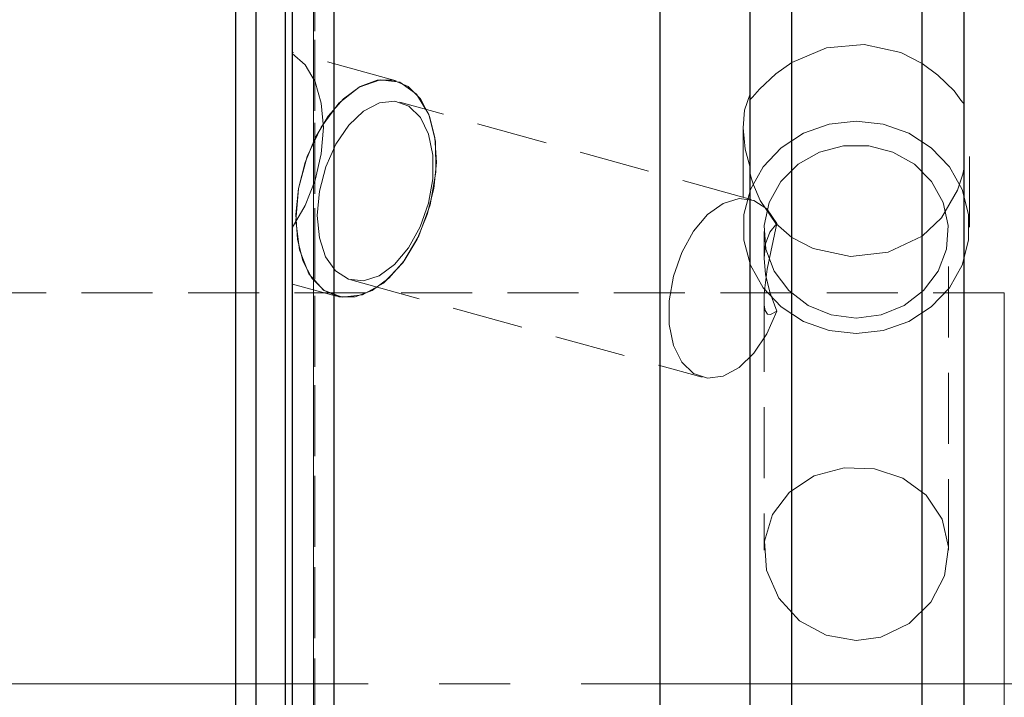
# Model space of a CAD drawing. Extents: x 13 to 827, y 18 to 576.
# Drawn here: x 398 to 448, y 344 to 379 of the extents above; entities that cross this region are included whole.
import ezdxf

# ---------------------------------------------------------------- set-up
doc = ezdxf.new("R2010")
doc.units = 0
doc.header["$MEASUREMENT"] = 0
for name, pattern in [('AI-Linetype-104', [5.4, 3.6, -1.8]), ('AI-Linetype-105', [5.4, 3.6, -1.8]), ('AI-Linetype-106', [5.4, 3.6, -1.8]), ('AI-Linetype-124', [5.4, 3.6, -1.8]), ('AI-Linetype-126', [5.4, 3.6, -1.8]), ('AI-Linetype-127', [5.4, 3.6, -1.8]), ('AI-Linetype-128', [5.4, 3.6, -1.8]), ('AI-Linetype-133', [5.4, 3.6, -1.8]), ('AI-Linetype-134', [5.4, 3.6, -1.8]), ('AI-Linetype-136', [5.4, 3.6, -1.8]), ('AI-Linetype-137', [5.4, 3.6, -1.8]), ('AI-Linetype-138', [5.4, 3.6, -1.8]), ('AI-Linetype-144', [5.4, 3.6, -1.8]), ('AI-Linetype-145', [5.4, 3.6, -1.8]), ('AI-Linetype-146', [5.4, 3.6, -1.8]), ('AI-Linetype-147', [5.4, 3.6, -1.8]), ('AI-Linetype-148', [5.4, 3.6, -1.8]), ('AI-Linetype-149', [5.4, 3.6, -1.8]), ('AI-Linetype-150', [5.4, 3.6, -1.8]), ('AI-Linetype-165', [5.4, 3.6, -1.8]), ('AI-Linetype-17', [54, 43.200001, -3.6, 3.6, -3.6]), ('AI-Linetype-181', [5.4, 3.6, -1.8]), ('AI-Linetype-195', [5.4, 3.6, -1.8]), ('AI-Linetype-196', [5.4, 3.6, -1.8]), ('AI-Linetype-197', [5.4, 3.6, -1.8]), ('AI-Linetype-199', [5.4, 3.6, -1.8]), ('AI-Linetype-2', [5.4, 3.6, -1.8]), ('AI-Linetype-200', [5.4, 3.6, -1.8]), ('AI-Linetype-201', [5.4, 3.6, -1.8]), ('AI-Linetype-202', [5.4, 3.6, -1.8]), ('AI-Linetype-203', [5.4, 3.6, -1.8]), ('AI-Linetype-204', [5.4, 3.6, -1.8]), ('AI-Linetype-206', [5.4, 3.6, -1.8]), ('AI-Linetype-28', [5.4, 3.6, -1.8]), ('AI-Linetype-3', [5.4, 3.6, -1.8]), ('AI-Linetype-90', [5.4, 3.6, -1.8]), ('AI-Linetype-91', [5.4, 3.6, -1.8]), ('AI-Linetype-92', [5.4, 3.6, -1.8])]:
    doc.linetypes.add(name, pattern=pattern)
doc.layers.add('Ebene 1', color=7, linetype='Continuous', lineweight=0)

msp = doc.modelspace()

# ---------------------------------------------------------------- linework, layer by layer
at = {"layer": 'Ebene 1', "color": 18, "linetype": 'AI-Linetype-204', "lineweight": 18, "true_color": 0x000000}
msp.add_line((417.164, 375.439), (411.906, 376.895), dxfattribs=at)
at = {"layer": 'Ebene 1', "color": 18, "linetype": 'AI-Linetype-200', "lineweight": 18, "true_color": 0x000000}
msp.add_line((435.183, 369.418), (417.362, 374.354), dxfattribs=at)
at = {"layer": 'Ebene 1', "color": 18, "linetype": 'AI-Linetype-201', "lineweight": 18, "true_color": 0x000000}
msp.add_line((434.767, 373.125), (434.767, 368.006), dxfattribs=at)
at = {"layer": 'Ebene 1', "color": 18, "linetype": 'AI-Linetype-202', "lineweight": 18, "true_color": 0x000000}
msp.add_line((446.247, 368.007), (446.247, 373.069), dxfattribs=at)
at = {"layer": 'Ebene 1', "color": 18, "linetype": 'AI-Linetype-196', "lineweight": 18, "true_color": 0x000000}
msp.add_line((435.83, 367.797), (435.83, 366.445), dxfattribs=at)
at = {"layer": 'Ebene 1', "color": 18, "linetype": 'AI-Linetype-197', "lineweight": 18, "true_color": 0x000000}
msp.add_line((445.184, 351.62), (445.184, 367.797), dxfattribs=at)
at = {"layer": 'Ebene 1', "color": 18, "linetype": 'AI-Linetype-203', "lineweight": 18, "true_color": 0x000000}
msp.add_line((411.906, 365.129), (414.138, 364.511), dxfattribs=at)
at = {"layer": 'Ebene 1', "color": 18, "linetype": 'AI-Linetype-199', "lineweight": 18, "true_color": 0x000000}
msp.add_line((414.866, 365.339), (432.686, 360.403), dxfattribs=at)
at = {"layer": 'Ebene 1', "color": 18, "linetype": 'AI-Linetype-181', "lineweight": 18, "true_color": 0x000000}
msp.add_line((448.019, 364.678), (248.288, 364.678), dxfattribs=at)
at = {"layer": 'Ebene 1', "color": 18, "linetype": 'AI-Linetype-195', "lineweight": 18, "true_color": 0x000000}
msp.add_line((435.83, 364.273), (435.83, 351.618), dxfattribs=at)
at = {"layer": 'Ebene 1', "color": 18, "linetype": 'AI-Linetype-17', "lineweight": 18, "true_color": 0x000000}
msp.add_line((631.754, 344.836), (209.212, 344.836), dxfattribs=at)
at = {"layer": 'Ebene 1', "color": 18, "linetype": 'AI-Linetype-124', "lineweight": 18, "true_color": 0x000000}
msp.add_lwpolyline([(437.247, 420.816), (437.247, 419.114), (437.247, 417.08), (437.247, 414.724), (437.247, 412.055), (437.247, 409.086), (437.247, 405.831), (437.247, 402.303), (437.247, 398.518), (437.247, 394.494), (437.247, 390.248), (437.247, 385.799), (437.247, 381.167), (437.247, 376.373)], dxfattribs=at)
at = {"layer": 'Ebene 1', "color": 18, "linetype": 'AI-Linetype-134', "lineweight": 18, "true_color": 0x000000}
msp.add_lwpolyline([(443.852, 420.816), (443.852, 419.112), (443.852, 417.076), (443.852, 414.717), (443.852, 412.045), (443.852, 409.073), (443.852, 405.813), (443.852, 402.28), (443.852, 398.491), (443.852, 394.461), (443.852, 390.21), (443.852, 385.755), (443.852, 381.118), (443.852, 376.318)], dxfattribs=at)
at = {"layer": 'Ebene 1', "color": 18, "linetype": 'AI-Linetype-138', "lineweight": 18, "true_color": 0x000000}
msp.add_lwpolyline([(414.032, 382.255), (414.032, 377.139), (414.032, 371.901), (414.032, 366.56), (414.032, 361.137), (414.032, 355.65), (414.032, 350.124), (414.032, 344.576), (414.032, 339.029), (414.032, 333.505), (414.032, 328.025), (414.032, 322.607), (414.032, 317.275), (414.032, 312.047), (414.032, 306.943)], dxfattribs=at)
at = {"layer": 'Ebene 1', "color": 18, "linetype": 'AI-Linetype-28', "lineweight": 18, "true_color": 0x000000}
for points in [[(412.987, 381.673), (412.987, 377.806), (412.987, 373.766), (412.987, 369.574), (412.987, 365.254), (412.987, 360.828), (412.987, 356.319), (412.987, 351.749), (412.987, 347.145), (412.987, 342.526), (412.987, 337.922), (412.987, 333.352), (412.987, 328.842), (412.987, 324.417), (412.987, 320.096), (412.987, 315.905), (412.987, 311.866), (412.987, 307.997)], [(412.987, 344.836), (412.987, 349.451), (412.987, 354.04), (412.987, 358.582), (412.987, 363.053), (412.987, 367.43), (412.987, 371.688), (412.987, 375.805), (412.987, 379.762)], [(412.987, 306.134), (412.987, 309.909), (412.987, 313.866), (412.987, 317.983), (412.987, 322.241), (412.987, 326.617), (412.987, 331.089), (412.987, 335.63), (412.987, 340.22), (412.987, 344.836)]]:
    msp.add_lwpolyline(points, dxfattribs=at)
at = {"layer": 'Ebene 1', "color": 18, "linetype": 'AI-Linetype-165', "lineweight": 18, "true_color": 0x000000}
msp.add_lwpolyline([(413.039, 307.824), (413.039, 311.699), (413.039, 315.751), (413.039, 319.958), (413.039, 324.297), (413.039, 328.747), (413.039, 333.282), (413.039, 337.878), (413.039, 342.512), (413.039, 347.159), (413.039, 351.793), (413.039, 356.389), (413.039, 360.924), (413.039, 365.374), (413.039, 369.713), (413.039, 373.92), (413.039, 377.972), (413.039, 381.847)], dxfattribs=at)
at = {"layer": 'Ebene 1', "color": 18, "linetype": 'AI-Linetype-206', "lineweight": 18, "true_color": 0x000000}
msp.add_lwpolyline([(411.565, 379.337), (411.565, 375.438), (411.565, 371.376), (411.565, 367.173), (411.565, 362.85), (411.565, 358.431), (411.565, 353.94), (411.565, 349.4), (411.565, 344.836), (411.565, 340.272), (411.565, 335.732), (411.565, 331.24), (411.565, 326.822), (411.565, 322.499), (411.565, 318.295), (411.565, 314.234), (411.565, 310.335), (411.565, 306.62)], dxfattribs=at)
at = {"layer": 'Ebene 1', "color": 18, "linetype": 'AI-Linetype-147', "lineweight": 18, "true_color": 0x000000}
msp.add_lwpolyline([(437.247, 376.373), (438.992, 377.118), (440.909, 377.291), (442.777, 376.876), (443.852, 376.318)], dxfattribs=at)
at = {"layer": 'Ebene 1', "color": 18, "linetype": 'AI-Linetype-3', "lineweight": 18, "true_color": 0x000000}
msp.add_lwpolyline([(411.905, 367.989), (412.562, 369.118), (413.061, 370.393), (413.373, 371.737), (413.479, 373.071), (413.373, 374.316), (413.061, 375.397), (412.562, 376.25), (411.905, 376.824)], dxfattribs=at)
at = {"layer": 'Ebene 1', "color": 18, "linetype": 'AI-Linetype-126', "lineweight": 18, "true_color": 0x000000}
msp.add_lwpolyline([(435.121, 374.566), (435.123, 374.539), (435.148, 374.517), (435.243, 374.606), (435.596, 375.024), (436.438, 375.806), (437.247, 376.373)], dxfattribs=at)
at = {"layer": 'Ebene 1', "color": 18, "linetype": 'AI-Linetype-133', "lineweight": 18, "true_color": 0x000000}
msp.add_lwpolyline([(443.852, 376.318), (444.653, 375.731), (445.469, 374.931), (445.82, 374.466), (445.911, 374.338), (445.969, 374.294), (445.978, 374.335)], dxfattribs=at)
at = {"layer": 'Ebene 1', "color": 18, "linetype": 'AI-Linetype-2', "lineweight": 18, "true_color": 0x000000}
msp.add_lwpolyline([(412.217, 369.975), (412.656, 371.607), (413.361, 373.094), (414.269, 374.304), (415.3, 375.129), (416.362, 375.496), (417.361, 375.373), (418.208, 374.77), (418.827, 373.741), (419.165, 372.377), (419.19, 370.8), (418.9, 369.15), (418.322, 367.573), (417.506, 366.209), (416.526, 365.18), (415.467, 364.577), (414.425, 364.454), (413.492, 364.821), (412.75, 365.646), (412.267, 366.856), (412.083, 368.343), (412.217, 369.975)], dxfattribs=at)
at = {"layer": 'Ebene 1', "color": 18, "linetype": 'AI-Linetype-150', "lineweight": 18, "true_color": 0x000000}
msp.add_lwpolyline([(412.217, 369.975), (412.549, 371.3), (413.062, 372.548), (413.724, 373.646), (414.499, 374.531), (415.341, 375.152), (416.2, 375.471), (417.028, 375.471), (417.775, 375.152), (418.4, 374.531), (418.864, 373.646), (419.141, 372.548), (419.216, 371.3), (419.083, 369.975), (418.751, 368.65), (418.239, 367.402), (417.576, 366.304), (416.801, 365.419), (415.96, 364.798), (415.1, 364.479), (414.272, 364.479), (413.525, 364.798), (412.901, 365.419), (412.436, 366.304), (412.159, 367.402), (412.084, 368.65), (412.217, 369.975)], dxfattribs=at)
at = {"layer": 'Ebene 1', "color": 18, "linetype": 'AI-Linetype-149', "lineweight": 18, "true_color": 0x000000}
msp.add_lwpolyline([(435.121, 371.045), (434.882, 371.98), (434.767, 373.061), (434.841, 373.947), (435.121, 374.777)], dxfattribs=at)
at = {"layer": 'Ebene 1', "color": 18, "linetype": 'AI-Linetype-144', "lineweight": 18, "true_color": 0x000000}
msp.add_lwpolyline([(413.282, 369.847), (413.171, 368.615), (413.278, 367.474), (413.596, 366.509), (414.1, 365.792), (414.754, 365.375), (415.508, 365.29), (416.308, 365.543), (417.093, 366.115), (417.806, 366.964), (418.393, 368.027), (418.811, 369.225), (419.029, 370.469), (419.031, 371.667), (418.817, 372.73), (418.402, 373.579), (417.818, 374.151), (417.107, 374.404), (416.322, 374.319), (415.523, 373.902), (414.767, 373.185), (414.111, 372.22), (413.603, 371.079), (413.282, 369.847)], dxfattribs=at)
at = {"layer": 'Ebene 1', "color": 18, "linetype": 'AI-Linetype-146', "lineweight": 18, "true_color": 0x000000}
msp.add_lwpolyline([(440.507, 362.613), (439.133, 362.77), (437.839, 363.231), (436.701, 363.97), (435.783, 364.943), (435.14, 366.094), (434.809, 367.357), (434.809, 368.657), (435.14, 369.92), (435.783, 371.071), (436.701, 372.044), (437.839, 372.783), (439.133, 373.244), (440.507, 373.401), (441.881, 373.244), (443.175, 372.783), (444.313, 372.044), (445.231, 371.071), (445.874, 369.92), (446.205, 368.657), (446.205, 367.357), (445.874, 366.094), (445.231, 364.943), (444.313, 363.97), (443.175, 363.231), (441.881, 362.77), (440.507, 362.613)], dxfattribs=at)
at = {"layer": 'Ebene 1', "color": 18, "linetype": 'AI-Linetype-106', "lineweight": 18, "true_color": 0x000000}
msp.add_lwpolyline([(440.507, 363.402), (439.245, 363.565), (438.077, 364.042), (437.089, 364.797), (436.354, 365.775), (435.928, 366.903), (435.841, 368.097), (436.1, 369.269), (436.686, 370.332), (437.555, 371.206), (438.644, 371.828), (439.87, 372.151), (441.144, 372.151), (442.37, 371.828), (443.459, 371.206), (444.328, 370.332), (444.914, 369.269), (445.173, 368.097), (445.086, 366.903), (444.66, 365.775), (443.925, 364.797), (442.937, 364.042), (441.769, 363.565), (440.507, 363.402)], dxfattribs=at)
at = {"layer": 'Ebene 1', "color": 18, "linetype": 'AI-Linetype-128', "lineweight": 18, "true_color": 0x000000}
msp.add_lwpolyline([(437.247, 367.494), (436.433, 368.202), (435.63, 369.373), (435.289, 370.164), (435.182, 370.511), (435.13, 370.743), (435.121, 370.835)], dxfattribs=at)
at = {"layer": 'Ebene 1', "color": 18, "linetype": 'AI-Linetype-136', "lineweight": 18, "true_color": 0x000000}
msp.add_lwpolyline([(445.978, 371.07), (445.978, 371.066), (445.965, 370.952), (445.91, 370.699), (445.641, 369.89), (444.827, 368.481), (443.852, 367.551)], dxfattribs=at)
at = {"layer": 'Ebene 1', "color": 18, "linetype": 'AI-Linetype-145', "lineweight": 18, "true_color": 0x000000}
msp.add_lwpolyline([(436.474, 363.758), (435.974, 362.602), (435.322, 361.619), (434.564, 360.883), (433.76, 360.449), (432.969, 360.351), (432.251, 360.594), (431.659, 361.162), (431.238, 362.011), (431.02, 363.077), (431.02, 364.281), (431.238, 365.532), (431.659, 366.737), (432.251, 367.805), (432.969, 368.655), (433.76, 369.224), (434.564, 369.47), (435.322, 369.373), (435.974, 368.942), (436.474, 368.207)], dxfattribs=at)
at = {"layer": 'Ebene 1', "color": 18, "linetype": 'AI-Linetype-104', "lineweight": 18, "true_color": 0x000000}
msp.add_lwpolyline([(436.474, 368.208), (436.12, 367.76), (435.904, 367.166), (435.831, 366.445), (435.904, 365.619), (436.12, 364.714), (436.474, 363.759)], dxfattribs=at)
at = {"layer": 'Ebene 1', "color": 18, "linetype": 'AI-Linetype-105', "lineweight": 18, "true_color": 0x000000}
msp.add_lwpolyline([(436.474, 363.758), (436.159, 363.578), (436.012, 363.596), (435.883, 363.78), (435.848, 363.946), (435.836, 364.073), (435.831, 364.215), (435.831, 364.387), (435.84, 364.589), (435.866, 364.927), (435.988, 365.882), (436.474, 368.207)], dxfattribs=at)
at = {"layer": 'Ebene 1', "color": 18, "linetype": 'AI-Linetype-148', "lineweight": 18, "true_color": 0x000000}
msp.add_lwpolyline([(443.852, 367.551), (442.122, 366.74), (440.209, 366.524), (438.332, 366.929), (437.247, 367.494)], dxfattribs=at)
at = {"layer": 'Ebene 1', "color": 18, "linetype": 'AI-Linetype-127', "lineweight": 18, "true_color": 0x000000}
msp.add_lwpolyline([(437.247, 367.494), (437.247, 362.483), (437.247, 357.396), (437.247, 352.256), (437.247, 347.084), (437.247, 341.903), (437.247, 336.734), (437.247, 331.6), (437.247, 326.522), (437.247, 321.523), (437.247, 316.622), (437.247, 311.842), (437.247, 307.202)], dxfattribs=at)
at = {"layer": 'Ebene 1', "color": 18, "linetype": 'AI-Linetype-137', "lineweight": 18, "true_color": 0x000000}
msp.add_lwpolyline([(443.852, 367.551), (443.852, 362.538), (443.852, 357.45), (443.852, 352.308), (443.852, 347.134), (443.852, 341.95), (443.852, 336.779), (443.852, 331.642), (443.852, 326.561), (443.852, 321.558), (443.852, 316.654), (443.852, 311.871), (443.852, 307.228)], dxfattribs=at)
at = {"layer": 'Ebene 1', "color": 18, "linetype": 'AI-Linetype-90', "lineweight": 18, "true_color": 0x000000}
msp.add_lwpolyline([(448.019, 344.836), (448.019, 347.426), (448.019, 349.971), (448.019, 352.428), (448.019, 354.757), (448.019, 356.914), (448.019, 358.866), (448.019, 360.577), (448.019, 362.02), (448.019, 363.168), (448.019, 364.001), (448.019, 364.508), (448.019, 364.678)], dxfattribs=at)
at = {"layer": 'Ebene 1', "color": 18, "linetype": 'AI-Linetype-92', "lineweight": 18, "true_color": 0x000000}
msp.add_lwpolyline([(440.507, 347.036), (438.983, 347.296), (437.632, 348.037), (436.578, 349.182), (435.956, 350.599), (435.855, 352.071), (436.258, 353.426), (437.12, 354.563), (438.379, 355.385), (439.891, 355.791), (441.44, 355.746), (442.864, 355.277), (444.051, 354.409), (444.866, 353.192), (445.182, 351.765), (444.978, 350.315), (444.297, 348.982), (443.188, 347.893), (441.754, 347.209), (440.507, 347.036)], dxfattribs=at)
at = {"layer": 'Ebene 1', "color": 18, "linetype": 'AI-Linetype-91', "lineweight": 18, "true_color": 0x000000}
msp.add_lwpolyline([(448.019, 324.993), (448.019, 325.163), (448.019, 325.669), (448.019, 326.503), (448.019, 327.651), (448.019, 329.093), (448.019, 330.805), (448.019, 332.756), (448.019, 334.914), (448.019, 337.242), (448.019, 339.7), (448.019, 342.246), (448.019, 344.836)], dxfattribs=at)
at = {"layer": 'Ebene 1', "color": 18, "lineweight": 25, "true_color": 0x000000}
for points, knots in [([(409.043, 344.836), (409.043, 344.836), (409.043, 349.434), (409.043, 349.434), (409.043, 349.434), (409.043, 354.008), (409.043, 354.008), (409.043, 354.008), (409.043, 358.534), (409.043, 358.534), (409.043, 358.534), (409.043, 362.986), (409.043, 362.986), (409.043, 362.986), (409.043, 367.341), (409.043, 367.341), (409.043, 367.341), (409.043, 371.576), (409.043, 371.576), (409.043, 371.576), (409.043, 375.669), (409.043, 375.669), (409.043, 375.669), (409.043, 379.597), (409.043, 379.597), (409.043, 379.597), (409.043, 383.34), (409.043, 383.34), (409.043, 383.34), (409.043, 386.877), (409.043, 386.877), (409.043, 386.877), (409.043, 390.189), (409.043, 390.189), (409.043, 390.189), (409.043, 393.26), (409.043, 393.26), (409.043, 393.26), (409.043, 396.073), (409.043, 396.073), (409.043, 396.073), (409.043, 398.612), (409.043, 398.612), (409.043, 398.612), (409.043, 400.864), (409.043, 400.864), (409.043, 400.864), (409.043, 402.817), (409.043, 402.817), (409.043, 402.817), (409.043, 404.461), (409.043, 404.461), (409.043, 404.461), (409.043, 405.787), (409.043, 405.787), (409.043, 405.787), (409.043, 406.788), (409.043, 406.788), (409.043, 406.788), (409.043, 407.458), (409.043, 407.458), (409.043, 407.458), (409.043, 407.794), (409.043, 407.794), (409.043, 407.794), (409.043, 407.836), (409.043, 407.836)], [0, 0, 0, 0, 1, 1, 1, 2, 2, 2, 3, 3, 3, 4, 4, 4, 5, 5, 5, 6, 6, 6, 7, 7, 7, 8, 8, 8, 9, 9, 9, 10, 10, 10, 11, 11, 11, 12, 12, 12, 13, 13, 13, 14, 14, 14, 15, 15, 15, 16, 16, 16, 17, 17, 17, 18, 18, 18, 19, 19, 19, 20, 20, 20, 21, 21, 21, 22, 22, 22, 22]), ([(410.068, 344.836), (410.068, 344.836), (410.068, 349.434), (410.068, 349.434), (410.068, 349.434), (410.068, 354.008), (410.068, 354.008), (410.068, 354.008), (410.068, 358.534), (410.068, 358.534), (410.068, 358.534), (410.068, 362.986), (410.068, 362.986), (410.068, 362.986), (410.068, 367.341), (410.068, 367.341), (410.068, 367.341), (410.068, 371.576), (410.068, 371.576), (410.068, 371.576), (410.068, 375.669), (410.068, 375.669), (410.068, 375.669), (410.068, 379.597), (410.068, 379.597), (410.068, 379.597), (410.068, 383.34), (410.068, 383.34), (410.068, 383.34), (410.068, 386.877), (410.068, 386.877), (410.068, 386.877), (410.068, 390.189), (410.068, 390.189), (410.068, 390.189), (410.068, 393.26), (410.068, 393.26), (410.068, 393.26), (410.068, 396.073), (410.068, 396.073), (410.068, 396.073), (410.068, 398.612), (410.068, 398.612), (410.068, 398.612), (410.068, 400.864), (410.068, 400.864), (410.068, 400.864), (410.068, 402.817), (410.068, 402.817), (410.068, 402.817), (410.068, 404.461), (410.068, 404.461), (410.068, 404.461), (410.068, 405.787), (410.068, 405.787), (410.068, 405.787), (410.068, 406.788), (410.068, 406.788), (410.068, 406.788), (410.068, 407.458), (410.068, 407.458), (410.068, 407.458), (410.068, 407.794), (410.068, 407.794), (410.068, 407.794), (410.068, 407.836), (410.068, 407.836)], [0, 0, 0, 0, 1, 1, 1, 2, 2, 2, 3, 3, 3, 4, 4, 4, 5, 5, 5, 6, 6, 6, 7, 7, 7, 8, 8, 8, 9, 9, 9, 10, 10, 10, 11, 11, 11, 12, 12, 12, 13, 13, 13, 14, 14, 14, 15, 15, 15, 16, 16, 16, 17, 17, 17, 18, 18, 18, 19, 19, 19, 20, 20, 20, 21, 21, 21, 22, 22, 22, 22]), ([(411.565, 344.836), (411.565, 344.836), (411.565, 349.4), (411.565, 349.4), (411.565, 349.4), (411.565, 353.94), (411.565, 353.94), (411.565, 353.94), (411.565, 358.431), (411.565, 358.431), (411.565, 358.431), (411.565, 362.85), (411.565, 362.85), (411.565, 362.85), (411.565, 367.172), (411.565, 367.172), (411.565, 367.172), (411.565, 371.376), (411.565, 371.376), (411.565, 371.376), (411.565, 375.438), (411.565, 375.438), (411.565, 375.438), (411.565, 379.336), (411.565, 379.336), (411.565, 379.336), (411.565, 383.051), (411.565, 383.051), (411.565, 383.051), (411.565, 386.562), (411.565, 386.562), (411.565, 386.562), (411.565, 389.85), (411.565, 389.85), (411.565, 389.85), (411.565, 392.898), (411.565, 392.898), (411.565, 392.898), (411.565, 395.689), (411.565, 395.689), (411.565, 395.689), (411.565, 398.209), (411.565, 398.209), (411.565, 398.209), (411.565, 400.444), (411.565, 400.444), (411.565, 400.444), (411.565, 402.383), (411.565, 402.383), (411.565, 402.383), (411.565, 404.015), (411.565, 404.015), (411.565, 404.015), (411.565, 405.33), (411.565, 405.33), (411.565, 405.33), (411.565, 406.323), (411.565, 406.323), (411.565, 406.323), (411.565, 406.989), (411.565, 406.989), (411.565, 406.989), (411.565, 407.322), (411.565, 407.322), (411.565, 407.322), (411.565, 407.364), (411.565, 407.364)], [0, 0, 0, 0, 1, 1, 1, 2, 2, 2, 3, 3, 3, 4, 4, 4, 5, 5, 5, 6, 6, 6, 7, 7, 7, 8, 8, 8, 9, 9, 9, 10, 10, 10, 11, 11, 11, 12, 12, 12, 13, 13, 13, 14, 14, 14, 15, 15, 15, 16, 16, 16, 17, 17, 17, 18, 18, 18, 19, 19, 19, 20, 20, 20, 21, 21, 21, 22, 22, 22, 22]), ([(411.906, 260.281), (411.906, 260.281), (411.906, 261.932), (411.906, 261.932), (411.906, 261.932), (411.906, 263.904), (411.906, 263.904), (411.906, 263.904), (411.906, 266.189), (411.906, 266.189), (411.906, 266.189), (411.906, 268.778), (411.906, 268.778), (411.906, 268.778), (411.906, 271.662), (411.906, 271.662), (411.906, 271.662), (411.906, 274.828), (411.906, 274.828), (411.906, 274.828), (411.906, 278.265), (411.906, 278.265), (411.906, 278.265), (411.906, 281.96), (411.906, 281.96), (411.906, 281.96), (411.906, 285.898), (411.906, 285.898), (411.906, 285.898), (411.906, 290.064), (411.906, 290.064), (411.906, 290.064), (411.906, 294.442), (411.906, 294.442), (411.906, 294.442), (411.906, 299.015), (411.906, 299.015), (411.906, 299.015), (411.906, 303.766), (411.906, 303.766), (411.906, 303.766), (411.906, 308.675), (411.906, 308.675), (411.906, 308.675), (411.906, 313.724), (411.906, 313.724), (411.906, 313.724), (411.906, 318.893), (411.906, 318.893), (411.906, 318.893), (411.906, 324.163), (411.906, 324.163), (411.906, 324.163), (411.906, 329.513), (411.906, 329.513), (411.906, 329.513), (411.906, 334.922), (411.906, 334.922), (411.906, 334.922), (411.906, 340.369), (411.906, 340.369), (411.906, 340.369), (411.906, 345.834), (411.906, 345.834), (411.906, 345.834), (411.906, 351.295), (411.906, 351.295), (411.906, 351.295), (411.906, 356.73), (411.906, 356.73), (411.906, 356.73), (411.906, 362.12), (411.906, 362.12), (411.906, 362.12), (411.906, 367.443), (411.906, 367.443), (411.906, 367.443), (411.906, 372.679), (411.906, 372.679), (411.906, 372.679), (411.906, 377.806), (411.906, 377.806), (411.906, 377.806), (411.906, 382.807), (411.906, 382.807), (411.906, 382.807), (411.906, 387.66), (411.906, 387.66), (411.906, 387.66), (411.906, 392.347), (411.906, 392.347), (411.906, 392.347), (411.906, 396.851), (411.906, 396.851)], [0, 0, 0, 0, 1, 1, 1, 2, 2, 2, 3, 3, 3, 4, 4, 4, 5, 5, 5, 6, 6, 6, 7, 7, 7, 8, 8, 8, 9, 9, 9, 10, 10, 10, 11, 11, 11, 12, 12, 12, 13, 13, 13, 14, 14, 14, 15, 15, 15, 16, 16, 16, 17, 17, 17, 18, 18, 18, 19, 19, 19, 20, 20, 20, 21, 21, 21, 22, 22, 22, 23, 23, 23, 24, 24, 24, 25, 25, 25, 26, 26, 26, 27, 27, 27, 28, 28, 28, 29, 29, 29, 30, 30, 30, 31, 31, 31, 31]), ([(414.032, 258.165), (414.032, 258.165), (414.032, 259.827), (414.032, 259.827), (414.032, 259.827), (414.032, 261.813), (414.032, 261.813), (414.032, 261.813), (414.032, 264.115), (414.032, 264.115), (414.032, 264.115), (414.032, 266.725), (414.032, 266.725), (414.032, 266.725), (414.032, 269.633), (414.032, 269.633), (414.032, 269.633), (414.032, 272.827), (414.032, 272.827), (414.032, 272.827), (414.032, 276.296), (414.032, 276.296), (414.032, 276.296), (414.032, 280.026), (414.032, 280.026), (414.032, 280.026), (414.032, 284.003), (414.032, 284.003), (414.032, 284.003), (414.032, 288.212), (414.032, 288.212), (414.032, 288.212), (414.032, 292.636), (414.032, 292.636), (414.032, 292.636), (414.032, 297.26), (414.032, 297.26), (414.032, 297.26), (414.032, 302.065), (414.032, 302.065), (414.032, 302.065), (414.032, 307.033), (414.032, 307.033), (414.032, 307.033), (414.032, 312.145), (414.032, 312.145), (414.032, 312.145), (414.032, 317.382), (414.032, 317.382), (414.032, 317.382), (414.032, 322.723), (414.032, 322.723), (414.032, 322.723), (414.032, 328.148), (414.032, 328.148), (414.032, 328.148), (414.032, 333.638), (414.032, 333.638), (414.032, 333.638), (414.032, 339.17), (414.032, 339.17), (414.032, 339.17), (414.032, 344.723), (414.032, 344.723), (414.032, 344.723), (414.032, 350.277), (414.032, 350.277), (414.032, 350.277), (414.032, 355.81), (414.032, 355.81), (414.032, 355.81), (414.032, 361.301), (414.032, 361.301), (414.032, 361.301), (414.032, 366.73), (414.032, 366.73), (414.032, 366.73), (414.032, 372.075), (414.032, 372.075), (414.032, 372.075), (414.032, 377.316), (414.032, 377.316), (414.032, 377.316), (414.032, 382.434), (414.032, 382.434), (414.032, 382.434), (414.032, 387.408), (414.032, 387.408), (414.032, 387.408), (414.032, 392.22), (414.032, 392.22), (414.032, 392.22), (414.032, 396.851), (414.032, 396.851)], [0, 0, 0, 0, 1, 1, 1, 2, 2, 2, 3, 3, 3, 4, 4, 4, 5, 5, 5, 6, 6, 6, 7, 7, 7, 8, 8, 8, 9, 9, 9, 10, 10, 10, 11, 11, 11, 12, 12, 12, 13, 13, 13, 14, 14, 14, 15, 15, 15, 16, 16, 16, 17, 17, 17, 18, 18, 18, 19, 19, 19, 20, 20, 20, 21, 21, 21, 22, 22, 22, 23, 23, 23, 24, 24, 24, 25, 25, 25, 26, 26, 26, 27, 27, 27, 28, 28, 28, 29, 29, 29, 30, 30, 30, 31, 31, 31, 31]), ([(430.567, 258.165), (430.567, 258.165), (430.567, 259.827), (430.567, 259.827), (430.567, 259.827), (430.567, 261.813), (430.567, 261.813), (430.567, 261.813), (430.567, 264.115), (430.567, 264.115), (430.567, 264.115), (430.567, 266.725), (430.567, 266.725), (430.567, 266.725), (430.567, 269.633), (430.567, 269.633), (430.567, 269.633), (430.567, 272.827), (430.567, 272.827), (430.567, 272.827), (430.567, 276.296), (430.567, 276.296), (430.567, 276.296), (430.567, 280.026), (430.567, 280.026), (430.567, 280.026), (430.567, 284.003), (430.567, 284.003), (430.567, 284.003), (430.567, 288.212), (430.567, 288.212), (430.567, 288.212), (430.567, 292.636), (430.567, 292.636), (430.567, 292.636), (430.567, 297.26), (430.567, 297.26), (430.567, 297.26), (430.567, 302.065), (430.567, 302.065), (430.567, 302.065), (430.567, 307.033), (430.567, 307.033), (430.567, 307.033), (430.567, 312.145), (430.567, 312.145), (430.567, 312.145), (430.567, 317.382), (430.567, 317.382), (430.567, 317.382), (430.567, 322.723), (430.567, 322.723), (430.567, 322.723), (430.567, 328.148), (430.567, 328.148), (430.567, 328.148), (430.567, 333.638), (430.567, 333.638), (430.567, 333.638), (430.567, 339.17), (430.567, 339.17), (430.567, 339.17), (430.567, 344.723), (430.567, 344.723), (430.567, 344.723), (430.567, 350.277), (430.567, 350.277), (430.567, 350.277), (430.567, 355.81), (430.567, 355.81), (430.567, 355.81), (430.567, 361.301), (430.567, 361.301), (430.567, 361.301), (430.567, 366.73), (430.567, 366.73), (430.567, 366.73), (430.567, 372.075), (430.567, 372.075), (430.567, 372.075), (430.567, 377.316), (430.567, 377.316), (430.567, 377.316), (430.567, 382.434), (430.567, 382.434), (430.567, 382.434), (430.567, 387.408), (430.567, 387.408), (430.567, 387.408), (430.567, 392.22), (430.567, 392.22), (430.567, 392.22), (430.567, 396.851), (430.567, 396.851)], [0, 0, 0, 0, 1, 1, 1, 2, 2, 2, 3, 3, 3, 4, 4, 4, 5, 5, 5, 6, 6, 6, 7, 7, 7, 8, 8, 8, 9, 9, 9, 10, 10, 10, 11, 11, 11, 12, 12, 12, 13, 13, 13, 14, 14, 14, 15, 15, 15, 16, 16, 16, 17, 17, 17, 18, 18, 18, 19, 19, 19, 20, 20, 20, 21, 21, 21, 22, 22, 22, 23, 23, 23, 24, 24, 24, 25, 25, 25, 26, 26, 26, 27, 27, 27, 28, 28, 28, 29, 29, 29, 30, 30, 30, 31, 31, 31, 31]), ([(435.122, 318.626), (435.122, 318.626), (435.122, 323.926), (435.122, 323.926), (435.122, 323.926), (435.122, 329.321), (435.122, 329.321), (435.122, 329.321), (435.122, 334.786), (435.122, 334.786), (435.122, 334.786), (435.122, 340.297), (435.122, 340.297), (435.122, 340.297), (435.122, 345.829), (435.122, 345.829), (435.122, 345.829), (435.122, 351.356), (435.122, 351.356), (435.122, 351.356), (435.122, 356.853), (435.122, 356.853), (435.122, 356.853), (435.122, 362.296), (435.122, 362.296), (435.122, 362.296), (435.122, 367.659), (435.122, 367.659), (435.122, 367.659), (435.122, 372.919), (435.122, 372.919), (435.122, 372.919), (435.122, 378.052), (435.122, 378.052), (435.122, 378.052), (435.122, 383.033), (435.122, 383.033), (435.122, 383.033), (435.122, 387.842), (435.122, 387.842), (435.122, 387.842), (435.122, 392.455), (435.122, 392.455), (435.122, 392.455), (435.122, 396.851), (435.122, 396.851)], [0, 0, 0, 0, 1, 1, 1, 2, 2, 2, 3, 3, 3, 4, 4, 4, 5, 5, 5, 6, 6, 6, 7, 7, 7, 8, 8, 8, 9, 9, 9, 10, 10, 10, 11, 11, 11, 12, 12, 12, 13, 13, 13, 14, 14, 14, 15, 15, 15, 15]), ([(437.248, 322.177), (437.248, 322.177), (437.248, 327.316), (437.248, 327.316), (437.248, 327.316), (437.248, 332.534), (437.248, 332.534), (437.248, 332.534), (437.248, 337.807), (437.248, 337.807), (437.248, 337.807), (437.248, 343.111), (437.248, 343.111), (437.248, 343.111), (437.248, 348.423), (437.248, 348.423), (437.248, 348.423), (437.248, 353.719), (437.248, 353.719), (437.248, 353.719), (437.248, 358.975), (437.248, 358.975), (437.248, 358.975), (437.248, 364.168), (437.248, 364.168), (437.248, 364.168), (437.248, 369.274), (437.248, 369.274), (437.248, 369.274), (437.248, 374.271), (437.248, 374.271), (437.248, 374.271), (437.248, 379.136), (437.248, 379.136), (437.248, 379.136), (437.248, 383.847), (437.248, 383.847), (437.248, 383.847), (437.248, 388.383), (437.248, 388.383), (437.248, 388.383), (437.248, 392.725), (437.248, 392.725), (437.248, 392.725), (437.248, 396.851), (437.248, 396.851)], [0, 0, 0, 0, 1, 1, 1, 2, 2, 2, 3, 3, 3, 4, 4, 4, 5, 5, 5, 6, 6, 6, 7, 7, 7, 8, 8, 8, 9, 9, 9, 10, 10, 10, 11, 11, 11, 12, 12, 12, 13, 13, 13, 14, 14, 14, 15, 15, 15, 15]), ([(443.852, 322.12), (443.852, 322.12), (443.852, 327.262), (443.852, 327.262), (443.852, 327.262), (443.852, 332.483), (443.852, 332.483), (443.852, 332.483), (443.852, 337.759), (443.852, 337.759), (443.852, 337.759), (443.852, 343.067), (443.852, 343.067), (443.852, 343.067), (443.852, 348.383), (443.852, 348.383), (443.852, 348.383), (443.852, 353.683), (443.852, 353.683), (443.852, 353.683), (443.852, 358.944), (443.852, 358.944), (443.852, 358.944), (443.852, 364.141), (443.852, 364.141), (443.852, 364.141), (443.852, 369.251), (443.852, 369.251), (443.852, 369.251), (443.852, 374.252), (443.852, 374.252), (443.852, 374.252), (443.852, 379.121), (443.852, 379.121), (443.852, 379.121), (443.852, 383.836), (443.852, 383.836), (443.852, 383.836), (443.852, 388.377), (443.852, 388.377), (443.852, 388.377), (443.852, 392.721), (443.852, 392.721), (443.852, 392.721), (443.852, 396.851), (443.852, 396.851)], [0, 0, 0, 0, 1, 1, 1, 2, 2, 2, 3, 3, 3, 4, 4, 4, 5, 5, 5, 6, 6, 6, 7, 7, 7, 8, 8, 8, 9, 9, 9, 10, 10, 10, 11, 11, 11, 12, 12, 12, 13, 13, 13, 14, 14, 14, 15, 15, 15, 15]), ([(445.978, 318.391), (445.978, 318.391), (445.978, 323.367), (445.978, 323.367), (445.978, 323.367), (445.978, 328.429), (445.978, 328.429), (445.978, 328.429), (445.978, 333.557), (445.978, 333.557), (445.978, 333.557), (445.978, 338.731), (445.978, 338.731), (445.978, 338.731), (445.978, 343.929), (445.978, 343.929), (445.978, 343.929), (445.978, 349.13), (445.978, 349.13), (445.978, 349.13), (445.978, 354.315), (445.978, 354.315), (445.978, 354.315), (445.978, 359.461), (445.978, 359.461), (445.978, 359.461), (445.978, 364.548), (445.978, 364.548), (445.978, 364.548), (445.978, 369.557), (445.978, 369.557), (445.978, 369.557), (445.978, 374.466), (445.978, 374.466), (445.978, 374.466), (445.978, 379.256), (445.978, 379.256), (445.978, 379.256), (445.978, 383.908), (445.978, 383.908), (445.978, 383.908), (445.978, 388.403), (445.978, 388.403), (445.978, 388.403), (445.978, 392.723), (445.978, 392.723), (445.978, 392.723), (445.978, 396.851), (445.978, 396.851)], [0, 0, 0, 0, 1, 1, 1, 2, 2, 2, 3, 3, 3, 4, 4, 4, 5, 5, 5, 6, 6, 6, 7, 7, 7, 8, 8, 8, 9, 9, 9, 10, 10, 10, 11, 11, 11, 12, 12, 12, 13, 13, 13, 14, 14, 14, 15, 15, 15, 16, 16, 16, 16]), ([(409.043, 281.836), (409.043, 281.836), (409.043, 281.878), (409.043, 281.878), (409.043, 281.878), (409.043, 282.213), (409.043, 282.213), (409.043, 282.213), (409.043, 282.884), (409.043, 282.884), (409.043, 282.884), (409.043, 283.884), (409.043, 283.884), (409.043, 283.884), (409.043, 285.21), (409.043, 285.21), (409.043, 285.21), (409.043, 286.854), (409.043, 286.854), (409.043, 286.854), (409.043, 288.807), (409.043, 288.807), (409.043, 288.807), (409.043, 291.059), (409.043, 291.059), (409.043, 291.059), (409.043, 293.598), (409.043, 293.598), (409.043, 293.598), (409.043, 296.411), (409.043, 296.411), (409.043, 296.411), (409.043, 299.482), (409.043, 299.482), (409.043, 299.482), (409.043, 302.794), (409.043, 302.794), (409.043, 302.794), (409.043, 306.332), (409.043, 306.332), (409.043, 306.332), (409.043, 310.074), (409.043, 310.074), (409.043, 310.074), (409.043, 314.002), (409.043, 314.002), (409.043, 314.002), (409.043, 318.095), (409.043, 318.095), (409.043, 318.095), (409.043, 322.33), (409.043, 322.33), (409.043, 322.33), (409.043, 326.685), (409.043, 326.685), (409.043, 326.685), (409.043, 331.137), (409.043, 331.137), (409.043, 331.137), (409.043, 335.663), (409.043, 335.663), (409.043, 335.663), (409.043, 340.237), (409.043, 340.237), (409.043, 340.237), (409.043, 344.836), (409.043, 344.836)], [0, 0, 0, 0, 1, 1, 1, 2, 2, 2, 3, 3, 3, 4, 4, 4, 5, 5, 5, 6, 6, 6, 7, 7, 7, 8, 8, 8, 9, 9, 9, 10, 10, 10, 11, 11, 11, 12, 12, 12, 13, 13, 13, 14, 14, 14, 15, 15, 15, 16, 16, 16, 17, 17, 17, 18, 18, 18, 19, 19, 19, 20, 20, 20, 21, 21, 21, 22, 22, 22, 22]), ([(410.068, 281.836), (410.068, 281.836), (410.068, 281.878), (410.068, 281.878), (410.068, 281.878), (410.068, 282.213), (410.068, 282.213), (410.068, 282.213), (410.068, 282.884), (410.068, 282.884), (410.068, 282.884), (410.068, 283.884), (410.068, 283.884), (410.068, 283.884), (410.068, 285.21), (410.068, 285.21), (410.068, 285.21), (410.068, 286.854), (410.068, 286.854), (410.068, 286.854), (410.068, 288.807), (410.068, 288.807), (410.068, 288.807), (410.068, 291.059), (410.068, 291.059), (410.068, 291.059), (410.068, 293.598), (410.068, 293.598), (410.068, 293.598), (410.068, 296.411), (410.068, 296.411), (410.068, 296.411), (410.068, 299.482), (410.068, 299.482), (410.068, 299.482), (410.068, 302.794), (410.068, 302.794), (410.068, 302.794), (410.068, 306.332), (410.068, 306.332), (410.068, 306.332), (410.068, 310.074), (410.068, 310.074), (410.068, 310.074), (410.068, 314.002), (410.068, 314.002), (410.068, 314.002), (410.068, 318.095), (410.068, 318.095), (410.068, 318.095), (410.068, 322.33), (410.068, 322.33), (410.068, 322.33), (410.068, 326.685), (410.068, 326.685), (410.068, 326.685), (410.068, 331.137), (410.068, 331.137), (410.068, 331.137), (410.068, 335.663), (410.068, 335.663), (410.068, 335.663), (410.068, 340.237), (410.068, 340.237), (410.068, 340.237), (410.068, 344.836), (410.068, 344.836)], [0, 0, 0, 0, 1, 1, 1, 2, 2, 2, 3, 3, 3, 4, 4, 4, 5, 5, 5, 6, 6, 6, 7, 7, 7, 8, 8, 8, 9, 9, 9, 10, 10, 10, 11, 11, 11, 12, 12, 12, 13, 13, 13, 14, 14, 14, 15, 15, 15, 16, 16, 16, 17, 17, 17, 18, 18, 18, 19, 19, 19, 20, 20, 20, 21, 21, 21, 22, 22, 22, 22]), ([(411.565, 282.307), (411.565, 282.307), (411.565, 282.349), (411.565, 282.349), (411.565, 282.349), (411.565, 282.683), (411.565, 282.683), (411.565, 282.683), (411.565, 283.348), (411.565, 283.348), (411.565, 283.348), (411.565, 284.341), (411.565, 284.341), (411.565, 284.341), (411.565, 285.656), (411.565, 285.656), (411.565, 285.656), (411.565, 287.288), (411.565, 287.288), (411.565, 287.288), (411.565, 289.227), (411.565, 289.227), (411.565, 289.227), (411.565, 291.462), (411.565, 291.462), (411.565, 291.462), (411.565, 293.982), (411.565, 293.982), (411.565, 293.982), (411.565, 296.774), (411.565, 296.774), (411.565, 296.774), (411.565, 299.821), (411.565, 299.821), (411.565, 299.821), (411.565, 303.109), (411.565, 303.109), (411.565, 303.109), (411.565, 306.62), (411.565, 306.62), (411.565, 306.62), (411.565, 310.335), (411.565, 310.335), (411.565, 310.335), (411.565, 314.233), (411.565, 314.233), (411.565, 314.233), (411.565, 318.295), (411.565, 318.295), (411.565, 318.295), (411.565, 322.499), (411.565, 322.499), (411.565, 322.499), (411.565, 326.821), (411.565, 326.821), (411.565, 326.821), (411.565, 331.24), (411.565, 331.24), (411.565, 331.24), (411.565, 335.731), (411.565, 335.731), (411.565, 335.731), (411.565, 340.271), (411.565, 340.271), (411.565, 340.271), (411.565, 344.836), (411.565, 344.836)], [0, 0, 0, 0, 1, 1, 1, 2, 2, 2, 3, 3, 3, 4, 4, 4, 5, 5, 5, 6, 6, 6, 7, 7, 7, 8, 8, 8, 9, 9, 9, 10, 10, 10, 11, 11, 11, 12, 12, 12, 13, 13, 13, 14, 14, 14, 15, 15, 15, 16, 16, 16, 17, 17, 17, 18, 18, 18, 19, 19, 19, 20, 20, 20, 21, 21, 21, 22, 22, 22, 22])]:
    msp.add_open_spline(points, degree=3, knots=knots, dxfattribs=at)

doc.saveas('drawing.dxf')
